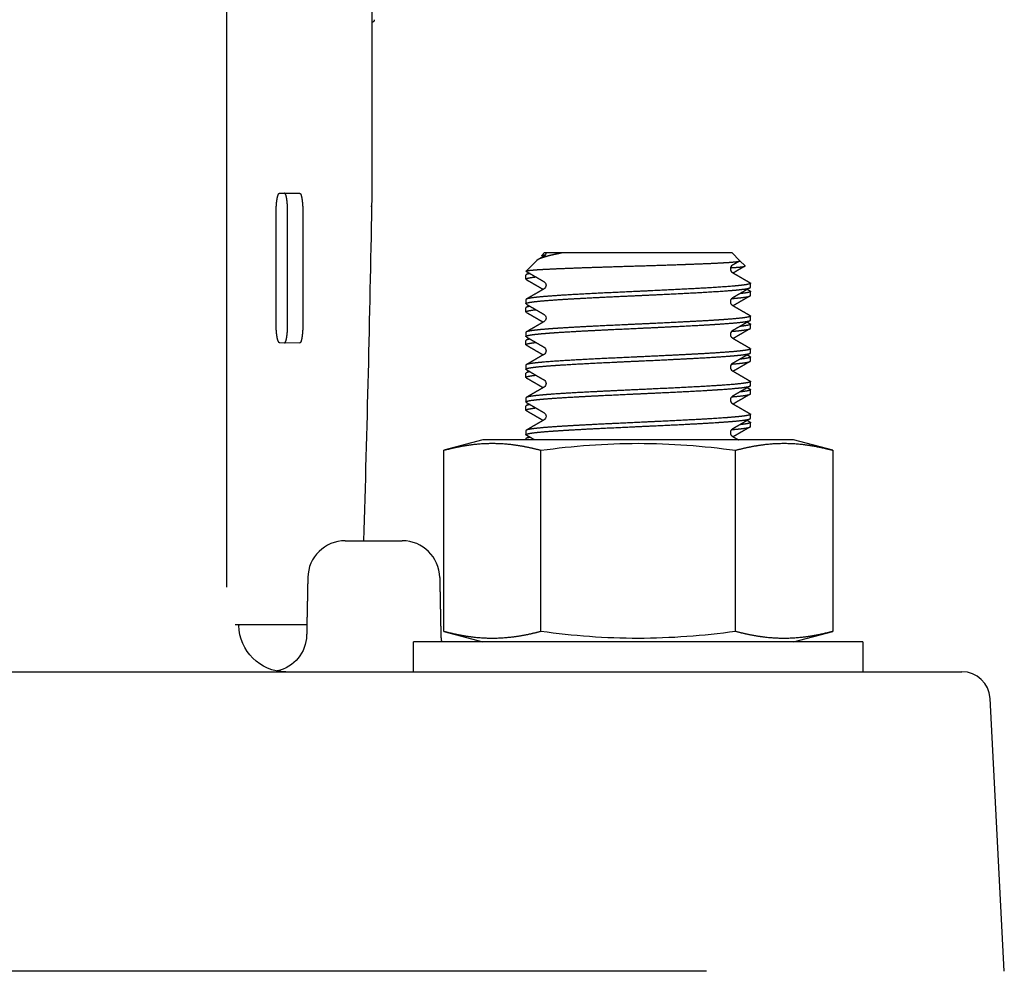
# Model space of a CAD drawing. Units: millimetres. Extents: x -1204 to 2497, y -1581 to 1820.
# Drawn here: x -815 to -762, y -243 to -192 of the extents above; entities that cross this region are included whole.
import ezdxf

# ---------------------------------------------------------------- set-up
doc = ezdxf.new("R2010")
doc.units = ezdxf.units.MM
doc.layers.add('BM_Visible', color=7, linetype='Continuous')

# ---------------------------------------------------------------- blocks, each defined once
blk = doc.blocks.new('bok 1')
at = {"layer": 'BM_Visible'}
for p, q in [((41.639, 342.88), (41.639, 269.88)), ((49.4, 321.795), (49.4, 290.418)), ((44.485, 290.93), (45.554, 290.92)), ((44.294, 283.931), (44.294, 289.931)), ((44.908, 283.926), (44.908, 289.926)), ((45.719, 289.919), (45.719, 283.919)), ((58.206, 287.316), (57.653, 286.763)), ((58.64, 287.75), (58.485, 287.595)), ((58.64, 287.75), (58.713, 287.75)), ((59.577, 287.75), (68.64, 287.75)), ((69.072, 287.318), (68.64, 287.75)), ((69.349, 287.04), (69.072, 287.318)), ((57.64, 286.333), (57.64, 286.552)), ((69.64, 285.895), (69.64, 286.114)), ((69.64, 285.458), (69.64, 285.677)), ((57.64, 285.239), (57.64, 285.02)), ((57.64, 284.583), (57.64, 284.802)), ((69.64, 284.145), (69.64, 284.364)), ((69.64, 283.708), (69.64, 283.927)), ((57.64, 283.489), (57.64, 283.27)), ((57.64, 282.833), (57.64, 283.052)), ((45.554, 282.92), (44.485, 282.929)), ((69.64, 282.395), (69.64, 282.614)), ((69.64, 281.958), (69.64, 282.177)), ((57.64, 281.739), (57.64, 281.52)), ((57.64, 281.083), (57.64, 281.302)), ((69.64, 280.645), (69.64, 280.864)), ((69.64, 280.208), (69.64, 280.427)), ((57.64, 279.989), (57.64, 279.77)), ((57.64, 279.333), (57.64, 279.552)), ((69.64, 278.895), (69.64, 279.114)), ((69.64, 278.458), (69.64, 278.677)), ((57.64, 278.239), (57.64, 278.02)), ((57.64, 277.75), (57.64, 277.802)), ((55.34, 277.75), (53.247, 277.189)), ((63.64, 277.75), (55.34, 277.75)), ((71.94, 277.75), (63.64, 277.75)), ((74.032, 277.189), (71.94, 277.75)), ((53.247, 267.511), (53.247, 277.189)), ((58.443, 267.511), (58.443, 277.189)), ((68.836, 267.511), (68.836, 277.189)), ((74.032, 277.189), (74.032, 267.511)), ((47.985, 272.355), (49.549, 272.355)), ((49.549, 272.355), (51.035, 272.355)), ((42.11, 267.88), (45.935, 267.88)), ((53.247, 267.511), (55.34, 266.95)), ((71.94, 266.95), (74.032, 267.511)), ((75.64, 266.95), (51.64, 266.95)), ((51.64, 265.355), (51.64, 266.95)), ((75.64, 266.95), (75.64, 265.355)), ((0, 265.355), (67.062, 265.355)), ((67.062, 265.355), (77.562, 265.355)), ((77.562, 265.355), (80.938, 265.355)), ((83.2, 249.355), (82.436, 263.933)), ((67.289, 249.355), (0.889, 249.355))]:
    blk.add_line(p, q, dxfattribs=at)
at = {"layer": 'BM_Visible', "extrusion": (6.12323e-17, 0, -1)}
for centre, radius, start, end in [((1412.038, 316.677), 1461.673, 181.035721, 181.737664), ((-58.496, 287.591), 0.014, 294.8173, 112.2553), ((-58.487, 287.752), 0.226, 180.6159, 237.1609), ((-58.483, 286.005), 0.23, 123.4613, 236.5933), ((-58.483, 284.255), 0.23, 123.4376, 236.5658), ((-58.483, 282.505), 0.23, 123.4276, 236.5417), ((-57.692, 281.539), 0.0556, 270.306, 340.0995), ((-58.483, 280.755), 0.23, 123.4082, 236.5338), ((-58.483, 279.005), 0.23, 123.4389, 236.5543), ((-63.803, 238.908), 38.655, 82.0296, 89.7572), ((-63.526, 239.604), 37.958, 90.1718, 98.0414), ((-44.803, 267.855), 2.5, 270.0024, 359.3645), ((-43.926, 267.354), 1.999, 181.124, 257.9633), ((-63.753, 305.096), 37.958, 270.1718, 278.0414), ((-63.476, 305.792), 38.655, 262.0296, 269.7572)]:
    blk.add_arc(centre, radius, start, end, dxfattribs=at)
at = {"layer": 'BM_Visible'}
for centre, radius, start, end in [((69.055, 287.312), 0.0177, 251.8934, 19.0609), ((68.797, 286.88), 0.23, 123.4679, 236.6003), ((68.796, 285.13), 0.23, 123.4478, 236.5773), ((68.796, 283.38), 0.23, 123.4379, 236.5302), ((68.796, 281.63), 0.23, 123.3948, 236.5484), ((57.894, 280.856), 0.523, 93.5467, 117.7581), ((69.581, 280.674), 0.0654, 276.0062, 334.2997), ((68.797, 279.88), 0.23, 123.4244, 236.5506), ((68.797, 278.13), 0.23, 123.4479, 236.5498), ((47.985, 270.355), 2, 89.9999, 178.8542), ((51.035, 270.355), 2, 1.1099, 90.0001), ((80.938, 263.855), 1.5, 3.0001, 90.0001)]:
    blk.add_arc(centre, radius, start, end, dxfattribs=at)
for points, degree, knots in [([(49.539, 300.193), (49.539, 300.18), (49.538, 300.158), (49.529, 300.132), (49.516, 300.113), (49.501, 300.096), (49.495, 300.088), (49.486, 300.081), (49.466, 300.066), (49.44, 300.056), (49.426, 300.052), (49.413, 300.051), (49.4, 300.05)], 5, [0.0169634, 0.0169634, 0.0169634, 0.0169634, 0.0169634, 0.0169634, 0.4534546, 0.4534546, 0.4534546, 0.4534546, 0.6949729, 0.6949729, 0.6949729, 0.9364912, 0.9364912, 0.9364912, 0.9364912, 0.9364912, 0.9364912]), ([(44.294, 289.931), (44.294, 289.997), (44.295, 290.064), (44.297, 290.13), (44.3, 290.195), (44.305, 290.257), (44.309, 290.32), (44.314, 290.381), (44.32, 290.44), (44.327, 290.495), (44.335, 290.547), (44.343, 290.599), (44.351, 290.648), (44.361, 290.693), (44.371, 290.734), (44.382, 290.769), (44.392, 290.806), (44.404, 290.838), (44.416, 290.864), (44.428, 290.886), (44.44, 290.901), (44.449, 290.913), (44.458, 290.921), (44.467, 290.927), (44.476, 290.93), (44.485, 290.93)], 5, [0, 0, 0, 0, 0, 0, 0.210032, 0.210032, 0.210032, 0.210032, 0.210032, 0.419971, 0.419971, 0.419971, 0.419971, 0.419971, 0.631398, 0.631398, 0.631398, 0.631398, 0.631398, 0.8464, 0.8464, 0.8464, 0.8464, 0.8464, 1, 1, 1, 1, 1, 1]), ([(44.908, 289.926), (44.908, 289.967), (44.908, 290.009), (44.907, 290.05), (44.906, 290.091), (44.905, 290.131), (44.902, 290.197), (44.899, 290.263), (44.895, 290.327), (44.89, 290.388), (44.884, 290.445), (44.878, 290.503), (44.872, 290.559), (44.864, 290.611), (44.856, 290.659), (44.847, 290.702), (44.839, 290.745), (44.829, 290.784), (44.819, 290.818), (44.809, 290.846), (44.798, 290.869), (44.788, 290.892), (44.777, 290.91), (44.765, 290.921), (44.754, 290.927), (44.742, 290.927)], 5, [0, 0, 0, 0, 0, 0, 0.130091, 0.130091, 0.130091, 0.130091, 0.130091, 0.344867, 0.344867, 0.344867, 0.344867, 0.344867, 0.562424, 0.562424, 0.562424, 0.562424, 0.562424, 0.781251, 0.781251, 0.781251, 0.781251, 0.781251, 1, 1, 1, 1, 1, 1]), ([(45.554, 290.92), (45.565, 290.92), (45.576, 290.914), (45.588, 290.903), (45.599, 290.885), (45.609, 290.862), (45.62, 290.839), (45.63, 290.811), (45.64, 290.777), (45.65, 290.738), (45.658, 290.695), (45.667, 290.652), (45.675, 290.604), (45.682, 290.552), (45.689, 290.496), (45.695, 290.438), (45.701, 290.381), (45.706, 290.32), (45.71, 290.256), (45.713, 290.19), (45.715, 290.124), (45.717, 290.084), (45.718, 290.043), (45.718, 290.002), (45.719, 289.96), (45.719, 289.919)], 5, [0, 0, 0, 0, 0, 0, 0.218727, 0.218727, 0.218727, 0.218727, 0.218727, 0.437531, 0.437531, 0.437531, 0.437531, 0.437531, 0.655075, 0.655075, 0.655075, 0.655075, 0.655075, 0.869853, 0.869853, 0.869853, 0.869853, 0.869853, 1, 1, 1, 1, 1, 1]), ([(49.395, 290.192), (49.396, 290.214), (49.397, 290.246), (49.398, 290.283), (49.399, 290.305), (49.399, 290.321), (49.399, 290.334), (49.399, 290.345), (49.4, 290.355), (49.4, 290.369), (49.4, 290.39), (49.4, 290.406), (49.4, 290.417)], 3, [0, 0, 0, 0, 0.029179, 0.0437684, 0.0510632, 0.0583579, 0.0656526, 0.0693, 0.0729474, 0.0802421, 0.0875368, 0.1021263, 0.1021263, 0.1021263, 0.1021263]), ([(57.653, 286.763), (57.672, 286.782), (57.781, 286.801), (57.978, 286.821), (58.258, 286.84), (59.023, 286.882), (59.526, 286.904), (60.117, 286.927), (60.768, 286.949), (62.154, 286.995), (62.89, 287.017), (63.65, 287.04), (64.394, 287.063), (65.257, 287.091), (65.411, 287.097), (65.564, 287.102), (66.247, 287.125), (66.881, 287.148), (67.332, 287.167), (67.727, 287.185), (68.389, 287.221), (68.66, 287.239), (68.865, 287.258), (68.995, 287.276), (69.05, 287.295)], 5, [0.0147197, 0.0147197, 0.0147197, 0.0147197, 0.0147197, 0.0147197, 0.125, 0.125, 0.125, 0.125, 0.25, 0.25, 0.25, 0.25, 0.375, 0.375, 0.375, 0.375, 0.4025712, 0.4025712, 0.4025712, 0.5, 0.5, 0.5, 0.5, 0.5964969, 0.5964969, 0.5964969, 0.5964969, 0.5964969, 0.5964969]), ([(58.286, 287.375), (58.284, 287.373), (58.281, 287.372), (58.279, 287.371), (58.27, 287.366), (58.262, 287.36), (58.256, 287.356), (58.241, 287.346), (58.227, 287.336), (58.219, 287.329), (58.212, 287.322), (58.206, 287.316)], 5, [0.32133047, 0.32133047, 0.32133047, 0.32133047, 0.32133047, 0.32133047, 0.32809884, 0.32809884, 0.32809884, 0.34840394, 0.34840394, 0.34840394, 0.38224578, 0.38224578, 0.38224578, 0.38224578, 0.38224578, 0.38224578]), ([(59.409, 287.697), (59.241, 287.664), (59.086, 287.63), (58.944, 287.598), (58.69, 287.533), (58.492, 287.469), (58.409, 287.438), (58.34, 287.406), (58.286, 287.375)], 5, [0, 0, 0, 0, 0, 0, 0.1606652, 0.1606652, 0.1606652, 0.3213305, 0.3213305, 0.3213305, 0.3213305, 0.3213305, 0.3213305]), ([(58.713, 287.75), (58.795, 287.75), (58.919, 287.75), (59.083, 287.75), (59.206, 287.75), (59.371, 287.75), (59.494, 287.75), (59.577, 287.75)], 3, [0, 0, 0, 0, 0.140149, 0.2102236, 0.2802981, 0.3503726, 0.4905216, 0.4905216, 0.4905216, 0.4905216]), ([(59.577, 287.75), (59.574, 287.746), (59.569, 287.743), (59.566, 287.741), (59.552, 287.734), (59.535, 287.728), (59.514, 287.721), (59.499, 287.717), (59.476, 287.711), (59.461, 287.708), (59.445, 287.705), (59.428, 287.701), (59.409, 287.697)], 5, [0, 0, 0, 0, 0, 0, 0.111111, 0.111111, 0.111111, 0.5, 0.5, 0.5, 0.5, 1, 1, 1, 1, 1, 1]), ([(57.656, 286.75), (57.654, 286.751), (57.653, 286.752), (57.652, 286.753), (57.651, 286.754), (57.65, 286.756), (57.65, 286.757), (57.65, 286.759), (57.65, 286.76), (57.651, 286.761), (57.652, 286.762), (57.653, 286.763)], 5, [0, 0, 0, 0, 0, 0, 0.00490656, 0.00490656, 0.00490656, 0.00981312, 0.00981312, 0.00981312, 0.01471968, 0.01471968, 0.01471968, 0.01471968, 0.01471968, 0.01471968]), ([(68.576, 286.942), (68.666, 286.948), (68.751, 286.953), (68.829, 286.959), (68.906, 286.965), (68.976, 286.971), (68.981, 286.971), (68.986, 286.972), (69.112, 286.983), (69.209, 286.993), (69.28, 287.004), (69.325, 287.015), (69.344, 287.025)], 5, [0.21703152, 0.21703152, 0.21703152, 0.21703152, 0.21703152, 0.21703152, 0.24754802, 0.24754802, 0.24754802, 0.25, 0.25, 0.25, 0.25, 0.30858102, 0.30858102, 0.30858102, 0.30858102, 0.30858102, 0.30858102]), ([(57.64, 285.02), (57.64, 285.049), (57.72, 285.078), (57.88, 285.106), (58.114, 285.135), (58.657, 285.186), (58.94, 285.209), (59.262, 285.231), (59.979, 285.277), (60.818, 285.322), (61.262, 285.345), (61.723, 285.368), (63.147, 285.436), (64.14, 285.481), (65.139, 285.526), (66.064, 285.572), (67.294, 285.64), (67.677, 285.662), (68.029, 285.685), (68.657, 285.73), (69.121, 285.775), (69.307, 285.798), (69.501, 285.83), (69.6, 285.861), (69.62, 285.87), (69.633, 285.879), (69.638, 285.888)], 5, [0.94035488, 0.94035488, 0.94035488, 0.94035488, 0.94035488, 0.94035488, 0.9453125, 0.9453125, 0.9453125, 0.9453125, 0.94921875, 0.94921875, 0.94921875, 0.953125, 0.953125, 0.953125, 0.953125, 0.9609375, 0.9609375, 0.9609375, 0.9609375, 0.96484375, 0.96484375, 0.96484375, 0.96875, 0.96875, 0.96875, 0.97030671, 0.97030671, 0.97030671, 0.97030671, 0.97030671, 0.97030671]), ([(69.64, 286.114), (69.64, 286.105), (69.632, 286.097), (69.617, 286.088), (69.595, 286.079), (69.488, 286.048), (69.363, 286.025), (69.189, 286.002), (68.75, 285.957), (68.144, 285.911), (67.802, 285.889), (67.429, 285.866), (66.225, 285.799), (65.313, 285.754), (64.323, 285.707), (63.328, 285.663), (61.406, 285.572), (60.497, 285.526), (59.677, 285.481), (59.007, 285.436), (58.218, 285.365), (57.986, 285.339), (57.813, 285.313), (57.704, 285.288), (57.659, 285.262)], 5, [0.02192071, 0.02192071, 0.02192071, 0.02192071, 0.02192071, 0.02192071, 0.0234375, 0.0234375, 0.0234375, 0.0234375, 0.02734375, 0.02734375, 0.02734375, 0.03125, 0.03125, 0.03125, 0.03125, 0.0390625, 0.0390625, 0.0390625, 0.0390625, 0.046875, 0.046875, 0.046875, 0.046875, 0.0513317, 0.0513317, 0.0513317, 0.0513317, 0.0513317, 0.0513317]), ([(69.64, 285.678), (69.641, 285.666), (69.627, 285.653), (69.6, 285.641), (69.559, 285.629), (69.446, 285.605), (69.374, 285.592), (69.288, 285.58), (69.188, 285.567), (69.075, 285.555)], 5, [0.036982852, 0.036982852, 0.036982852, 0.036982852, 0.036982852, 0.036982852, 0.0390625, 0.0390625, 0.0390625, 0.0390625, 0.041202901, 0.041202901, 0.041202901, 0.041202901, 0.041202901, 0.041202901]), ([(68.64, 285.295), (68.867, 285.314), (69.066, 285.333), (69.232, 285.352), (69.365, 285.371), (69.523, 285.402), (69.569, 285.413), (69.603, 285.424), (69.625, 285.436), (69.635, 285.447)], 5, [0.949834975, 0.949834975, 0.949834975, 0.949834975, 0.949834975, 0.949834975, 0.953125, 0.953125, 0.953125, 0.953125, 0.95507801, 0.95507801, 0.95507801, 0.95507801, 0.95507801, 0.95507801]), ([(57.64, 283.27), (57.64, 283.287), (57.665, 283.303), (57.716, 283.319), (57.792, 283.335), (58.032, 283.374), (58.22, 283.397), (58.453, 283.419), (59.005, 283.465), (59.709, 283.51), (60.094, 283.533), (60.505, 283.555), (61.373, 283.6), (61.831, 283.623), (62.306, 283.646), (62.791, 283.668), (63.765, 283.714), (64.254, 283.736), (64.739, 283.759), (65.215, 283.782), (66.141, 283.827), (66.584, 283.85), (67.004, 283.873), (67.784, 283.918), (68.427, 283.963), (68.708, 283.986), (68.947, 284.008), (69.3, 284.049), (69.428, 284.068), (69.525, 284.086), (69.589, 284.105), (69.621, 284.123)], 5, [0.88002162, 0.88002162, 0.88002162, 0.88002162, 0.88002162, 0.88002162, 0.8828125, 0.8828125, 0.8828125, 0.8828125, 0.88671875, 0.88671875, 0.88671875, 0.890625, 0.890625, 0.890625, 0.890625, 0.89453125, 0.89453125, 0.89453125, 0.89453125, 0.8984375, 0.8984375, 0.8984375, 0.8984375, 0.90234375, 0.90234375, 0.90234375, 0.90625, 0.90625, 0.90625, 0.90625, 0.90943909, 0.90943909, 0.90943909, 0.90943909, 0.90943909, 0.90943909]), ([(69.64, 284.364), (69.64, 284.343), (69.596, 284.322), (69.508, 284.3), (69.378, 284.279), (69.026, 284.235), (68.8, 284.213), (68.53, 284.19), (67.908, 284.145), (67.145, 284.099), (66.733, 284.077), (66.297, 284.054), (64.929, 283.986), (63.949, 283.94), (62.939, 283.895), (61.975, 283.85), (60.653, 283.782), (60.233, 283.76), (59.839, 283.737), (59.116, 283.692), (58.542, 283.646), (58.297, 283.624), (57.975, 283.587), (57.775, 283.551), (57.717, 283.537), (57.677, 283.523), (57.656, 283.51)], 5, [0.08226004, 0.08226004, 0.08226004, 0.08226004, 0.08226004, 0.08226004, 0.0859375, 0.0859375, 0.0859375, 0.0859375, 0.08984375, 0.08984375, 0.08984375, 0.09375, 0.09375, 0.09375, 0.09375, 0.1015625, 0.1015625, 0.1015625, 0.1015625, 0.10546875, 0.10546875, 0.10546875, 0.109375, 0.109375, 0.109375, 0.11174724, 0.11174724, 0.11174724, 0.11174724, 0.11174724, 0.11174724]), ([(44.485, 282.929), (44.472, 282.929), (44.459, 282.935), (44.446, 282.947), (44.434, 282.965), (44.421, 282.988), (44.409, 283.011), (44.397, 283.04), (44.386, 283.074), (44.375, 283.113), (44.364, 283.157), (44.354, 283.2), (44.345, 283.248), (44.336, 283.301), (44.328, 283.357), (44.322, 283.415), (44.315, 283.473), (44.309, 283.534), (44.304, 283.598), (44.301, 283.664), (44.298, 283.73), (44.296, 283.77), (44.295, 283.81), (44.294, 283.85), (44.294, 283.891), (44.294, 283.931)], 5, [0, 0, 0, 0, 0, 0, 0.219911, 0.219911, 0.219911, 0.219911, 0.219911, 0.439913, 0.439913, 0.439913, 0.439913, 0.439913, 0.658374, 0.658374, 0.658374, 0.658374, 0.658374, 0.873144, 0.873144, 0.873144, 0.873144, 0.873144, 1, 1, 1, 1, 1, 1]), ([(44.743, 282.927), (44.75, 282.927), (44.758, 282.93), (44.766, 282.935), (44.774, 282.944), (44.781, 282.954), (44.792, 282.97), (44.803, 282.991), (44.813, 283.017), (44.823, 283.049), (44.842, 283.121), (44.85, 283.161), (44.859, 283.207), (44.866, 283.256), (44.873, 283.308), (44.88, 283.36), (44.886, 283.415), (44.891, 283.474), (44.895, 283.536), (44.899, 283.598), (44.903, 283.661), (44.905, 283.726), (44.907, 283.792), (44.908, 283.859), (44.908, 283.926)], 5, [0, 0, 0, 0, 0, 0, 0.1497292, 0.1497292, 0.1497292, 0.1497292, 0.1497292, 0.3645688, 0.3645688, 0.3645688, 0.3645688, 0.5768102, 0.5768102, 0.5768102, 0.5768102, 0.5768102, 0.7880195, 0.7880195, 0.7880195, 0.7880195, 0.7880195, 0.9992926, 0.9992926, 0.9992926, 0.9992926, 0.9992926, 0.9992926]), ([(45.719, 283.919), (45.719, 283.852), (45.718, 283.785), (45.716, 283.719), (45.713, 283.654), (45.71, 283.591), (45.706, 283.529), (45.702, 283.467), (45.696, 283.408), (45.69, 283.353), (45.684, 283.301), (45.677, 283.248), (45.669, 283.199), (45.661, 283.154), (45.652, 283.114), (45.634, 283.042), (45.624, 283.01), (45.614, 282.984), (45.603, 282.963), (45.592, 282.947), (45.585, 282.936), (45.577, 282.928), (45.569, 282.923), (45.561, 282.92), (45.554, 282.92)], 5, [0, 0, 0, 0, 0, 0, 0.211294, 0.211294, 0.211294, 0.211294, 0.211294, 0.422524, 0.422524, 0.422524, 0.422524, 0.422524, 0.63478, 0.63478, 0.63478, 0.63478, 0.84962, 0.84962, 0.84962, 0.84962, 0.84962, 1, 1, 1, 1, 1, 1]), ([(68.635, 283.544), (68.715, 283.551), (68.792, 283.558), (68.864, 283.564), (68.933, 283.571), (69.181, 283.597), (69.334, 283.616), (69.454, 283.635), (69.54, 283.654), (69.592, 283.673)], 5, [0.889466546, 0.889466546, 0.889466546, 0.889466546, 0.889466546, 0.889466546, 0.890625, 0.890625, 0.890625, 0.890625, 0.893894826, 0.893894826, 0.893894826, 0.893894826, 0.893894826, 0.893894826]), ([(69.592, 283.673), (69.602, 283.676), (69.61, 283.68), (69.618, 283.684), (69.624, 283.687), (69.633, 283.694), (69.636, 283.698), (69.638, 283.701), (69.64, 283.704), (69.64, 283.708)], 5, [0.893894826, 0.893894826, 0.893894826, 0.893894826, 0.893894826, 0.893894826, 0.89453125, 0.89453125, 0.89453125, 0.89453125, 0.895108884, 0.895108884, 0.895108884, 0.895108884, 0.895108884, 0.895108884]), ([(57.866, 283.128), (57.862, 283.128), (57.858, 283.127), (57.854, 283.126), (57.85, 283.126), (57.778, 283.113), (57.723, 283.1), (57.682, 283.088), (57.656, 283.076), (57.645, 283.063)], 5, [0.124885203, 0.124885203, 0.124885203, 0.124885203, 0.124885203, 0.124885203, 0.125, 0.125, 0.125, 0.125, 0.127130904, 0.127130904, 0.127130904, 0.127130904, 0.127130904, 0.127130904]), ([(57.64, 282.833), (57.639, 282.846), (57.656, 282.859), (57.689, 282.872), (57.739, 282.885), (57.857, 282.909), (57.92, 282.919), (57.993, 282.93), (58.076, 282.94), (58.168, 282.951)], 5, [0.864919885, 0.864919885, 0.864919885, 0.864919885, 0.864919885, 0.864919885, 0.8671875, 0.8671875, 0.8671875, 0.8671875, 0.869000208, 0.869000208, 0.869000208, 0.869000208, 0.869000208, 0.869000208]), ([(69.64, 282.614), (69.64, 282.58), (69.53, 282.547), (69.308, 282.513), (68.985, 282.479), (68.294, 282.423), (67.976, 282.4), (67.62, 282.377), (66.843, 282.332), (65.961, 282.287), (65.499, 282.264), (65.024, 282.241), (63.575, 282.173), (62.583, 282.128), (61.604, 282.082), (60.717, 282.037), (59.567, 281.97), (59.213, 281.947), (58.894, 281.924), (58.615, 281.902), (58.145, 281.856), (57.955, 281.834), (57.81, 281.811), (57.709, 281.787), (57.662, 281.763), (57.66, 281.762), (57.658, 281.761), (57.657, 281.76)], 5, [0.14261854, 0.14261854, 0.14261854, 0.14261854, 0.14261854, 0.14261854, 0.1484375, 0.1484375, 0.1484375, 0.1484375, 0.15234375, 0.15234375, 0.15234375, 0.15625, 0.15625, 0.15625, 0.15625, 0.1640625, 0.1640625, 0.1640625, 0.1640625, 0.16796875, 0.16796875, 0.16796875, 0.16796875, 0.171875, 0.171875, 0.171875, 0.17206181, 0.17206181, 0.17206181, 0.17206181, 0.17206181, 0.17206181]), ([(57.64, 281.52), (57.64, 281.524), (57.641, 281.528), (57.644, 281.531), (57.647, 281.535), (57.685, 281.562), (57.767, 281.584), (57.898, 281.607), (58.256, 281.652), (58.79, 281.697), (59.098, 281.72), (59.442, 281.743), (60.192, 281.788), (60.598, 281.811), (61.032, 281.833), (61.942, 281.879), (62.908, 281.924), (63.398, 281.947), (63.887, 281.969), (64.854, 282.014), (65.331, 282.037), (65.796, 282.06), (66.69, 282.105), (67.485, 282.151), (67.851, 282.173), (68.181, 282.196), (68.864, 282.249), (69.182, 282.28), (69.419, 282.311), (69.564, 282.342), (69.619, 282.372)], 5, [0.81968002, 0.81968002, 0.81968002, 0.81968002, 0.81968002, 0.81968002, 0.8203125, 0.8203125, 0.8203125, 0.8203125, 0.82421875, 0.82421875, 0.82421875, 0.828125, 0.828125, 0.828125, 0.828125, 0.83203125, 0.83203125, 0.83203125, 0.8359375, 0.8359375, 0.8359375, 0.8359375, 0.83984375, 0.83984375, 0.83984375, 0.84375, 0.84375, 0.84375, 0.84375, 0.84904155, 0.84904155, 0.84904155, 0.84904155, 0.84904155, 0.84904155]), ([(57.651, 281.319), (57.649, 281.317), (57.648, 281.316), (57.646, 281.315), (57.645, 281.314), (57.642, 281.31), (57.641, 281.308), (57.64, 281.306), (57.64, 281.304), (57.64, 281.301)], 5, [0.1872936103, 0.1872936103, 0.1872936103, 0.1872936103, 0.1872936103, 0.1872936103, 0.1875, 0.1875, 0.1875, 0.1875, 0.1878840641, 0.1878840641, 0.1878840641, 0.1878840641, 0.1878840641, 0.1878840641]), ([(57.64, 281.083), (57.64, 281.084), (57.64, 281.084), (57.64, 281.085), (57.64, 281.085), (57.645, 281.109), (57.701, 281.132), (57.808, 281.155), (57.964, 281.178), (58.166, 281.2)], 5, [0.804604193, 0.804604193, 0.804604193, 0.804604193, 0.804604193, 0.804604193, 0.8046875, 0.8046875, 0.8046875, 0.8046875, 0.808633168, 0.808633168, 0.808633168, 0.808633168, 0.808633168, 0.808633168]), ([(57.64, 279.77), (57.64, 279.807), (57.767, 279.844), (58.025, 279.88), (58.401, 279.916), (59.183, 279.976), (59.521, 279.999), (59.894, 280.021), (60.7, 280.067), (61.601, 280.112), (62.068, 280.135), (62.546, 280.157), (63.513, 280.202), (64.001, 280.224), (64.489, 280.247), (65.45, 280.292), (66.353, 280.338), (66.783, 280.36), (67.186, 280.383), (68.219, 280.447), (68.774, 280.487), (69.202, 280.528), (69.473, 280.568), (69.588, 280.609)], 5, [0.75933777, 0.75933777, 0.75933777, 0.75933777, 0.75933777, 0.75933777, 0.765625, 0.765625, 0.765625, 0.765625, 0.76953125, 0.76953125, 0.76953125, 0.7734375, 0.7734375, 0.7734375, 0.7734375, 0.77734375, 0.77734375, 0.77734375, 0.78125, 0.78125, 0.78125, 0.78125, 0.78823253, 0.78823253, 0.78823253, 0.78823253, 0.78823253, 0.78823253]), ([(69.64, 280.864), (69.64, 280.863), (69.64, 280.862), (69.639, 280.861), (69.639, 280.86), (69.631, 280.837), (69.573, 280.814), (69.467, 280.792), (69.157, 280.747), (68.665, 280.701), (68.377, 280.679), (68.049, 280.656), (66.96, 280.587), (66.104, 280.542), (65.151, 280.496), (64.169, 280.451), (62.716, 280.384), (62.235, 280.361), (61.763, 280.339), (60.851, 280.293), (60.029, 280.248), (59.647, 280.225), (59.3, 280.202), (58.552, 280.148), (58.193, 280.116), (57.92, 280.083), (57.747, 280.051), (57.674, 280.019)], 5, [0.2029618, 0.2029618, 0.2029618, 0.2029618, 0.2029618, 0.2029618, 0.203125, 0.203125, 0.203125, 0.203125, 0.20703125, 0.20703125, 0.20703125, 0.2109375, 0.2109375, 0.2109375, 0.2109375, 0.21875, 0.21875, 0.21875, 0.21875, 0.22265625, 0.22265625, 0.22265625, 0.2265625, 0.2265625, 0.2265625, 0.2265625, 0.23210524, 0.23210524, 0.23210524, 0.23210524, 0.23210524, 0.23210524]), ([(69.64, 280.427), (69.64, 280.423), (69.638, 280.419), (69.635, 280.414), (69.63, 280.41), (69.592, 280.386), (69.521, 280.366), (69.411, 280.346), (69.262, 280.326), (69.078, 280.305)], 5, [0.218042805, 0.218042805, 0.218042805, 0.218042805, 0.218042805, 0.218042805, 0.21875, 0.21875, 0.21875, 0.21875, 0.22224258, 0.22224258, 0.22224258, 0.22224258, 0.22224258, 0.22224258]), ([(68.639, 280.045), (68.961, 280.072), (69.224, 280.099), (69.421, 280.126), (69.567, 280.156), (69.623, 280.187), (69.629, 280.191), (69.633, 280.194), (69.636, 280.198)], 5, [0.768778398, 0.768778398, 0.768778398, 0.768778398, 0.768778398, 0.768778398, 0.7734375, 0.7734375, 0.7734375, 0.774076002, 0.774076002, 0.774076002, 0.774076002, 0.774076002, 0.774076002]), ([(57.64, 278.02), (57.64, 278.044), (57.695, 278.068), (57.807, 278.092), (57.972, 278.116), (58.391, 278.163), (58.64, 278.186), (58.931, 278.208), (59.591, 278.254), (60.384, 278.299), (60.809, 278.322), (61.255, 278.344), (62.644, 278.412), (63.63, 278.458), (64.638, 278.503), (65.589, 278.548), (66.877, 278.616), (67.285, 278.639), (67.665, 278.662), (68.01, 278.684), (68.621, 278.729), (68.887, 278.752), (69.111, 278.775), (69.29, 278.797), (69.476, 278.829), (69.522, 278.839), (69.559, 278.848), (69.588, 278.858), (69.608, 278.867)], 5, [0.69898801, 0.69898801, 0.69898801, 0.69898801, 0.69898801, 0.69898801, 0.703125, 0.703125, 0.703125, 0.703125, 0.70703125, 0.70703125, 0.70703125, 0.7109375, 0.7109375, 0.7109375, 0.7109375, 0.71875, 0.71875, 0.71875, 0.71875, 0.72265625, 0.72265625, 0.72265625, 0.72265625, 0.7265625, 0.7265625, 0.7265625, 0.7265625, 0.72816827, 0.72816827, 0.72816827, 0.72816827, 0.72816827, 0.72816827]), ([(69.64, 279.114), (69.64, 279.101), (69.622, 279.087), (69.587, 279.074), (69.535, 279.06), (69.349, 279.024), (69.184, 279.002), (68.972, 278.979), (68.46, 278.934), (67.79, 278.888), (67.421, 278.866), (67.022, 278.843), (65.751, 278.775), (64.807, 278.73), (63.801, 278.684), (62.813, 278.639), (61.417, 278.571), (60.966, 278.549), (60.535, 278.526), (59.725, 278.481), (59.044, 278.435), (58.741, 278.413), (58.479, 278.39), (58.06, 278.346), (57.897, 278.325), (57.775, 278.304), (57.696, 278.283), (57.659, 278.262)], 5, [0.26331315, 0.26331315, 0.26331315, 0.26331315, 0.26331315, 0.26331315, 0.265625, 0.265625, 0.265625, 0.265625, 0.26953125, 0.26953125, 0.26953125, 0.2734375, 0.2734375, 0.2734375, 0.2734375, 0.28125, 0.28125, 0.28125, 0.28125, 0.28515625, 0.28515625, 0.28515625, 0.2890625, 0.2890625, 0.2890625, 0.2890625, 0.29269349, 0.29269349, 0.29269349, 0.29269349, 0.29269349, 0.29269349]), ([(68.639, 278.295), (68.811, 278.309), (68.967, 278.324), (69.105, 278.338), (69.224, 278.353), (69.422, 278.381), (69.502, 278.396), (69.563, 278.41), (69.604, 278.424), (69.625, 278.439)], 5, [0.708442515, 0.708442515, 0.708442515, 0.708442515, 0.708442515, 0.708442515, 0.7109375, 0.7109375, 0.7109375, 0.7109375, 0.713402629, 0.713402629, 0.713402629, 0.713402629, 0.713402629, 0.713402629]), ([(69.64, 278.677), (69.64, 278.66), (69.613, 278.644), (69.56, 278.627), (69.481, 278.61), (69.327, 278.586), (69.272, 278.578), (69.211, 278.57), (69.145, 278.562), (69.073, 278.555)], 5, [0.278384319, 0.278384319, 0.278384319, 0.278384319, 0.278384319, 0.278384319, 0.28125, 0.28125, 0.28125, 0.28125, 0.282606082, 0.282606082, 0.282606082, 0.282606082, 0.282606082, 0.282606082]), ([(53.247, 277.189), (53.767, 277.329), (54.286, 277.441), (54.806, 277.522), (55.845, 277.603), (56.885, 277.522), (57.404, 277.442), (57.924, 277.329), (58.443, 277.189)], 5, [0, 0, 0, 0, 0, 0, 0.5, 0.5, 0.5, 1, 1, 1, 1, 1, 1]), ([(68.836, 277.189), (69.355, 277.329), (69.874, 277.441), (70.395, 277.522), (71.434, 277.603), (72.473, 277.522), (72.993, 277.442), (73.512, 277.329), (74.032, 277.189)], 5, [0, 0, 0, 0, 0, 0, 0.5, 0.5, 0.5, 1, 1, 1, 1, 1, 1]), ([(58.443, 267.511), (57.924, 267.371), (57.405, 267.259), (56.885, 267.178), (55.845, 267.097), (54.806, 267.178), (54.286, 267.258), (53.767, 267.371), (53.247, 267.511)], 5, [0, 0, 0, 0, 0, 0, 0.5, 0.5, 0.5, 1, 1, 1, 1, 1, 1]), ([(74.032, 267.511), (73.512, 267.371), (72.993, 267.259), (72.473, 267.178), (71.434, 267.097), (70.395, 267.178), (69.875, 267.258), (69.355, 267.371), (68.836, 267.511)], 5, [0, 0, 0, 0, 0, 0, 0.5, 0.5, 0.5, 1, 1, 1, 1, 1, 1])]:
    blk.add_open_spline(points, degree=degree, knots=knots, dxfattribs=at)
for points, degree in [([(58.61, 287.562), (58.556, 287.531), (58.502, 287.5), (58.448, 287.469), (58.395, 287.438), (58.341, 287.407), (58.287, 287.376)], 1), ([(58.491, 287.578), (58.503, 287.571), (58.515, 287.564), (58.527, 287.557), (58.54, 287.55), (58.552, 287.543), (58.564, 287.536)], 1), ([(58.501, 287.604), (58.519, 287.611), (58.545, 287.618), (58.581, 287.625), (58.625, 287.631), (58.679, 287.638)], 5), ([(69.065, 287.301), (68.999, 287.263), (68.933, 287.225), (68.867, 287.187), (68.801, 287.148), (68.735, 287.11), (68.669, 287.072)], 1), ([(49.334, 287.086), (49.334, 287.086), (49.334, 287.086), (49.334, 287.086)], 3), ([(57.657, 286.749), (57.657, 286.749), (57.657, 286.749), (57.656, 286.75), (57.656, 286.75), (57.656, 286.75)], 5), ([(57.659, 286.748), (57.778, 286.679), (57.897, 286.61), (58.015, 286.542), (58.134, 286.473), (58.253, 286.404), (58.372, 286.335), (58.491, 286.266), (58.61, 286.197)], 1), ([(69.341, 287.024), (69.252, 286.972), (69.162, 286.92), (69.073, 286.868), (68.984, 286.817), (68.894, 286.765), (68.805, 286.713), (68.715, 286.661)], 1), ([(69.344, 287.025), (69.353, 287.03), (69.355, 287.035), (69.353, 287.04), (69.344, 287.045), (69.33, 287.05)], 5), ([(57.66, 286.575), (57.652, 286.57), (57.646, 286.565), (57.642, 286.561), (57.64, 286.556), (57.64, 286.552)], 5), ([(57.64, 286.333), (57.64, 286.356), (57.693, 286.38), (57.8, 286.404), (57.959, 286.427), (58.168, 286.451)], 5), ([(57.652, 286.315), (57.647, 286.319), (57.643, 286.322), (57.641, 286.326), (57.64, 286.329), (57.64, 286.333)], 5), ([(57.809, 286.661), (57.784, 286.646), (57.759, 286.632), (57.734, 286.618), (57.709, 286.603), (57.684, 286.589), (57.659, 286.574)], 1), ([(57.866, 286.628), (57.803, 286.618), (57.75, 286.607), (57.709, 286.596), (57.679, 286.585), (57.66, 286.575)], 5), ([(57.66, 286.31), (57.789, 286.235), (57.918, 286.16), (58.047, 286.086), (58.176, 286.011), (58.306, 285.936), (58.435, 285.861), (58.564, 285.786)], 1), ([(68.67, 286.687), (68.788, 286.619), (68.907, 286.55), (69.025, 286.481), (69.143, 286.413), (69.262, 286.344), (69.38, 286.276), (69.498, 286.207), (69.617, 286.139)], 1), ([(58.61, 285.813), (58.491, 285.744), (58.373, 285.675), (58.255, 285.607), (58.137, 285.538), (58.018, 285.47), (57.9, 285.401), (57.782, 285.333), (57.664, 285.265)], 1), ([(69.619, 285.872), (69.5, 285.803), (69.382, 285.735), (69.263, 285.666), (69.144, 285.597), (69.026, 285.528), (68.907, 285.46), (68.788, 285.391), (68.669, 285.322)], 1), ([(69.47, 285.786), (69.495, 285.772), (69.519, 285.758), (69.543, 285.744), (69.568, 285.73), (69.592, 285.715), (69.616, 285.701)], 1), ([(69.62, 285.699), (69.627, 285.695), (69.633, 285.691), (69.637, 285.686), (69.639, 285.682), (69.64, 285.678)], 5), ([(69.621, 286.136), (69.628, 286.132), (69.634, 286.128), (69.638, 286.123), (69.64, 286.119), (69.64, 286.114)], 5), ([(69.638, 285.888), (69.638, 285.89), (69.639, 285.891), (69.639, 285.893), (69.64, 285.894), (69.64, 285.895)], 5), ([(57.659, 285.262), (57.651, 285.257), (57.645, 285.253), (57.642, 285.248), (57.64, 285.244), (57.64, 285.239)], 5), ([(69.618, 285.434), (69.489, 285.359), (69.36, 285.285), (69.231, 285.21), (69.102, 285.135), (68.973, 285.061), (68.844, 284.986), (68.715, 284.911)], 1), ([(69.635, 285.447), (69.637, 285.449), (69.638, 285.451), (69.639, 285.454), (69.64, 285.456), (69.64, 285.458)], 5), ([(57.649, 285.005), (57.645, 285.008), (57.642, 285.011), (57.641, 285.014), (57.64, 285.017), (57.64, 285.02)], 5), ([(57.658, 284.824), (57.651, 284.819), (57.645, 284.815), (57.642, 284.811), (57.64, 284.806), (57.64, 284.802)], 5), ([(57.64, 284.583), (57.64, 284.607), (57.694, 284.63), (57.802, 284.654), (57.963, 284.677), (58.171, 284.701)], 5), ([(57.862, 284.878), (57.799, 284.867), (57.747, 284.856), (57.706, 284.845), (57.677, 284.835), (57.658, 284.824)], 5), ([(57.662, 284.996), (57.78, 284.928), (57.899, 284.859), (58.017, 284.791), (58.136, 284.722), (58.254, 284.653), (58.373, 284.584), (58.491, 284.516), (58.61, 284.447)], 1), ([(57.809, 284.911), (57.785, 284.897), (57.761, 284.883), (57.737, 284.869), (57.713, 284.855), (57.689, 284.841), (57.665, 284.827)], 1), ([(68.67, 284.938), (68.788, 284.869), (68.906, 284.8), (69.024, 284.732), (69.143, 284.663), (69.261, 284.595), (69.379, 284.526), (69.497, 284.458), (69.616, 284.389)], 1), ([(57.659, 284.56), (57.651, 284.565), (57.645, 284.569), (57.642, 284.574), (57.64, 284.578), (57.64, 284.583)], 5), ([(57.663, 284.558), (57.792, 284.483), (57.921, 284.409), (58.049, 284.334), (58.178, 284.26), (58.306, 284.185), (58.435, 284.111), (58.564, 284.036)], 1), ([(69.615, 284.12), (69.497, 284.052), (69.379, 283.983), (69.261, 283.915), (69.143, 283.846), (69.024, 283.778), (68.906, 283.709), (68.788, 283.641), (68.669, 283.572)], 1), ([(69.62, 284.387), (69.628, 284.382), (69.634, 284.378), (69.638, 284.373), (69.64, 284.369), (69.64, 284.364)], 5), ([(69.621, 284.123), (69.628, 284.128), (69.634, 284.132), (69.638, 284.137), (69.64, 284.141), (69.64, 284.145)], 5), ([(58.61, 284.063), (58.491, 283.994), (58.373, 283.925), (58.254, 283.857), (58.136, 283.788), (58.018, 283.719), (57.899, 283.651), (57.781, 283.582), (57.663, 283.514)], 1), ([(69.62, 283.685), (69.491, 283.611), (69.362, 283.536), (69.232, 283.461), (69.103, 283.386), (68.974, 283.311), (68.845, 283.236), (68.715, 283.161)], 1), ([(69.64, 283.927), (69.64, 283.902), (69.582, 283.878), (69.466, 283.853), (69.294, 283.829), (69.07, 283.804)], 5), ([(69.47, 284.036), (69.495, 284.022), (69.519, 284.008), (69.543, 283.994), (69.567, 283.98), (69.592, 283.966), (69.616, 283.951)], 1), ([(69.62, 283.949), (69.628, 283.945), (69.634, 283.94), (69.638, 283.936), (69.64, 283.931), (69.64, 283.927)], 5), ([(57.656, 283.51), (57.649, 283.505), (57.644, 283.501), (57.641, 283.497), (57.64, 283.493), (57.64, 283.489)], 5), ([(57.659, 283.248), (57.651, 283.252), (57.645, 283.257), (57.642, 283.261), (57.64, 283.266), (57.64, 283.27)], 5), ([(57.645, 283.063), (57.643, 283.061), (57.641, 283.059), (57.64, 283.056), (57.64, 283.054), (57.64, 283.052)], 5), ([(57.809, 283.161), (57.784, 283.147), (57.76, 283.132), (57.735, 283.118), (57.711, 283.104), (57.686, 283.09), (57.662, 283.076)], 1), ([(57.664, 283.245), (57.782, 283.177), (57.9, 283.108), (58.019, 283.04), (58.137, 282.971), (58.255, 282.903), (58.373, 282.834), (58.491, 282.766), (58.61, 282.697)], 1), ([(68.669, 283.188), (68.669, 283.188), (68.669, 283.188), (68.669, 283.188)], 3), ([(68.669, 283.188), (68.788, 283.119), (68.907, 283.05), (69.025, 282.981), (69.144, 282.912), (69.263, 282.844), (69.381, 282.775), (69.5, 282.706), (69.618, 282.638)], 1), ([(57.658, 282.811), (57.651, 282.815), (57.645, 282.82), (57.642, 282.824), (57.64, 282.828), (57.64, 282.833)], 5), ([(57.663, 282.808), (57.792, 282.733), (57.92, 282.659), (58.049, 282.584), (58.178, 282.51), (58.306, 282.435), (58.435, 282.361), (58.564, 282.286)], 1), ([(69.637, 282.623), (69.638, 282.621), (69.639, 282.619), (69.639, 282.617), (69.64, 282.616), (69.64, 282.614)], 5), ([(58.61, 282.313), (58.491, 282.244), (58.372, 282.175), (58.253, 282.106), (58.134, 282.037), (58.016, 281.968), (57.897, 281.899), (57.778, 281.83), (57.659, 281.762)], 1), ([(69.616, 282.371), (69.498, 282.302), (69.38, 282.234), (69.262, 282.165), (69.143, 282.097), (69.025, 282.028), (68.906, 281.959), (68.788, 281.891), (68.67, 281.822)], 1), ([(69.64, 282.177), (69.639, 282.152), (69.582, 282.128), (69.467, 282.103), (69.297, 282.079), (69.075, 282.055)], 5), ([(69.47, 282.286), (69.495, 282.272), (69.52, 282.257), (69.545, 282.243), (69.57, 282.228), (69.594, 282.214), (69.619, 282.2)], 1), ([(69.619, 282.372), (69.627, 282.377), (69.633, 282.381), (69.638, 282.386), (69.64, 282.391), (69.64, 282.395)], 5), ([(69.638, 282.182), (69.639, 282.181), (69.639, 282.18), (69.64, 282.179), (69.64, 282.178), (69.64, 282.177)], 5), ([(57.657, 281.76), (57.65, 281.756), (57.645, 281.752), (57.641, 281.748), (57.64, 281.743), (57.64, 281.739)], 5), ([(57.661, 281.497), (57.779, 281.428), (57.898, 281.36), (58.016, 281.291), (58.135, 281.222), (58.254, 281.153), (58.372, 281.085), (58.491, 281.016), (58.61, 280.947)], 1), ([(68.635, 281.794), (68.971, 281.823), (69.244, 281.851), (69.446, 281.879), (69.571, 281.907), (69.62, 281.935)], 5), ([(69.617, 281.934), (69.488, 281.859), (69.36, 281.784), (69.231, 281.71), (69.102, 281.635), (68.973, 281.56), (68.844, 281.486), (68.715, 281.411)], 1), ([(69.62, 281.935), (69.628, 281.94), (69.634, 281.944), (69.638, 281.949), (69.64, 281.953), (69.64, 281.958)], 5), ([(57.662, 281.059), (57.653, 281.064), (57.646, 281.069), (57.642, 281.073), (57.639, 281.078), (57.64, 281.083)], 5), ([(57.809, 281.411), (57.784, 281.396), (57.759, 281.382), (57.734, 281.368), (57.709, 281.353), (57.685, 281.339), (57.66, 281.324)], 1), ([(57.66, 281.06), (57.789, 280.985), (57.918, 280.91), (58.047, 280.836), (58.176, 280.761), (58.305, 280.686), (58.435, 280.611), (58.564, 280.536)], 1), ([(68.669, 281.438), (68.788, 281.369), (68.907, 281.3), (69.026, 281.231), (69.144, 281.162), (69.263, 281.094), (69.381, 281.025), (69.5, 280.956), (69.619, 280.887)], 1), ([(58.61, 280.563), (58.491, 280.494), (58.373, 280.425), (58.254, 280.356), (58.136, 280.288), (58.017, 280.219), (57.899, 280.151), (57.781, 280.082), (57.662, 280.013)], 1), ([(69.62, 280.623), (69.501, 280.554), (69.383, 280.485), (69.264, 280.416), (69.145, 280.348), (69.026, 280.279), (68.907, 280.21), (68.789, 280.141), (68.67, 280.072)], 1), ([(69.47, 280.536), (69.495, 280.522), (69.52, 280.507), (69.544, 280.493), (69.569, 280.479), (69.594, 280.464), (69.618, 280.45)], 1), ([(69.593, 280.461), (69.611, 280.454), (69.626, 280.448), (69.635, 280.441), (69.64, 280.434), (69.64, 280.427)], 5), ([(69.607, 280.893), (69.62, 280.887), (69.63, 280.881), (69.636, 280.876), (69.64, 280.87), (69.64, 280.864)], 5), ([(57.674, 280.019), (57.66, 280.013), (57.65, 280.007), (57.643, 280.001), (57.64, 279.995), (57.64, 279.989)], 5), ([(69.62, 280.185), (69.491, 280.111), (69.362, 280.036), (69.233, 279.961), (69.103, 279.886), (68.974, 279.811), (68.845, 279.736), (68.715, 279.661)], 1), ([(69.636, 280.198), (69.637, 280.2), (69.639, 280.202), (69.639, 280.204), (69.64, 280.206), (69.64, 280.208)], 5), ([(57.655, 279.751), (57.649, 279.754), (57.644, 279.758), (57.641, 279.762), (57.64, 279.766), (57.64, 279.77)], 5), ([(57.66, 279.575), (57.652, 279.57), (57.646, 279.566), (57.642, 279.561), (57.64, 279.557), (57.64, 279.552)], 5), ([(57.64, 279.333), (57.639, 279.356), (57.693, 279.38), (57.801, 279.403), (57.96, 279.427), (58.169, 279.451)], 5), ([(57.659, 279.748), (57.778, 279.679), (57.897, 279.61), (58.016, 279.541), (58.134, 279.473), (58.253, 279.404), (58.372, 279.335), (58.491, 279.266), (58.61, 279.197)], 1), ([(57.861, 279.628), (57.8, 279.617), (57.749, 279.606), (57.709, 279.596), (57.679, 279.585), (57.66, 279.575)], 5), ([(57.809, 279.661), (57.785, 279.647), (57.76, 279.633), (57.736, 279.619), (57.711, 279.604), (57.687, 279.59), (57.663, 279.576)], 1), ([(68.67, 279.687), (68.788, 279.619), (68.906, 279.55), (69.025, 279.482), (69.143, 279.413), (69.261, 279.345), (69.379, 279.276), (69.498, 279.208), (69.616, 279.139)], 1), ([(57.65, 279.317), (57.646, 279.32), (57.643, 279.323), (57.641, 279.326), (57.64, 279.329), (57.64, 279.333)], 5), ([(57.661, 279.309), (57.79, 279.235), (57.919, 279.16), (58.048, 279.085), (58.177, 279.011), (58.306, 278.936), (58.435, 278.861), (58.564, 278.786)], 1), ([(69.62, 278.873), (69.502, 278.804), (69.383, 278.735), (69.264, 278.667), (69.145, 278.598), (69.026, 278.529), (68.907, 278.46), (68.788, 278.391), (68.67, 278.322)], 1), ([(69.608, 278.867), (69.621, 278.873), (69.63, 278.878), (69.636, 278.884), (69.64, 278.89), (69.64, 278.895)], 5), ([(69.621, 279.136), (69.628, 279.132), (69.634, 279.127), (69.638, 279.123), (69.64, 279.119), (69.64, 279.114)], 5), ([(58.61, 278.812), (58.491, 278.744), (58.373, 278.675), (58.255, 278.607), (58.137, 278.538), (58.018, 278.47), (57.9, 278.401), (57.782, 278.333), (57.664, 278.264)], 1), ([(58.61, 278.812), (58.61, 278.812), (58.61, 278.812), (58.61, 278.812)], 3), ([(69.616, 278.433), (69.488, 278.359), (69.359, 278.284), (69.23, 278.21), (69.102, 278.135), (68.973, 278.06), (68.844, 277.986), (68.715, 277.911)], 1), ([(69.47, 278.786), (69.494, 278.772), (69.518, 278.758), (69.543, 278.744), (69.567, 278.73), (69.591, 278.716), (69.615, 278.702)], 1), ([(69.619, 278.7), (69.627, 278.695), (69.633, 278.691), (69.637, 278.686), (69.64, 278.682), (69.64, 278.677)], 5), ([(69.625, 278.439), (69.631, 278.442), (69.635, 278.446), (69.638, 278.45), (69.64, 278.454), (69.64, 278.458)], 5), ([(57.659, 278.262), (57.651, 278.257), (57.645, 278.253), (57.642, 278.248), (57.64, 278.244), (57.64, 278.239)], 5), ([(57.66, 277.998), (57.652, 278.002), (57.646, 278.007), (57.642, 278.011), (57.64, 278.016), (57.64, 278.02)], 5), ([(57.659, 277.824), (57.651, 277.819), (57.645, 277.815), (57.641, 277.81), (57.64, 277.806), (57.64, 277.802)], 5), ([(57.864, 277.878), (57.801, 277.867), (57.748, 277.856), (57.707, 277.846), (57.677, 277.835), (57.659, 277.824)], 5), ([(57.809, 277.911), (57.785, 277.897), (57.76, 277.883), (57.736, 277.869), (57.712, 277.855), (57.688, 277.841), (57.663, 277.827)], 1), ([(58.087, 277.75), (58.027, 277.785), (57.966, 277.82), (57.906, 277.855), (57.845, 277.89), (57.785, 277.925), (57.724, 277.96), (57.664, 277.995)], 1), ([(68.67, 277.938), (68.724, 277.906), (68.777, 277.875), (68.831, 277.844), (68.885, 277.812), (68.939, 277.781), (68.993, 277.75)], 1), ([(45.985, 270.395), (45.98, 270.136), (45.975, 269.878), (45.97, 269.62), (45.965, 269.361), (45.96, 269.103), (45.954, 268.844), (45.949, 268.586), (45.944, 268.328), (45.939, 268.075), (45.934, 267.821), (45.929, 267.568), (45.924, 267.315)], 1), ([(53.034, 270.393), (53.039, 270.135), (53.044, 269.877), (53.049, 269.619), (53.054, 269.361), (53.059, 269.102), (53.064, 268.844), (53.069, 268.586), (53.074, 268.328), (53.079, 268.075), (53.084, 267.822), (53.089, 267.569), (53.094, 267.316)], 1), ([(42.303, 267.88), (42.303, 267.871), (42.303, 267.862), (42.303, 267.853), (42.303, 267.844), (42.303, 267.836), (42.303, 267.827)], 1), ([(42.303, 267.88), (42.303, 267.871), (42.303, 267.862), (42.303, 267.853), (42.303, 267.844), (42.303, 267.836), (42.303, 267.827)], 1), ([(45.926, 267.315), (45.926, 267.315), (45.926, 267.315), (45.927, 267.315)], 3), ([(53.092, 267.316), (53.092, 267.316), (53.092, 267.316), (53.092, 267.316)], 3), ([(53.093, 267.316), (53.095, 267.256), (53.099, 267.195), (53.105, 267.134), (53.113, 267.073), (53.122, 267.012), (53.134, 266.95)], 1)]:
    blk.add_open_spline(points, degree=degree, dxfattribs=at)

msp = doc.modelspace()

# ---------------------------------------------------------------- block references
msp.add_blockref('bok 1', (-845.534, -492.251))

doc.saveas('drawing.dxf')
